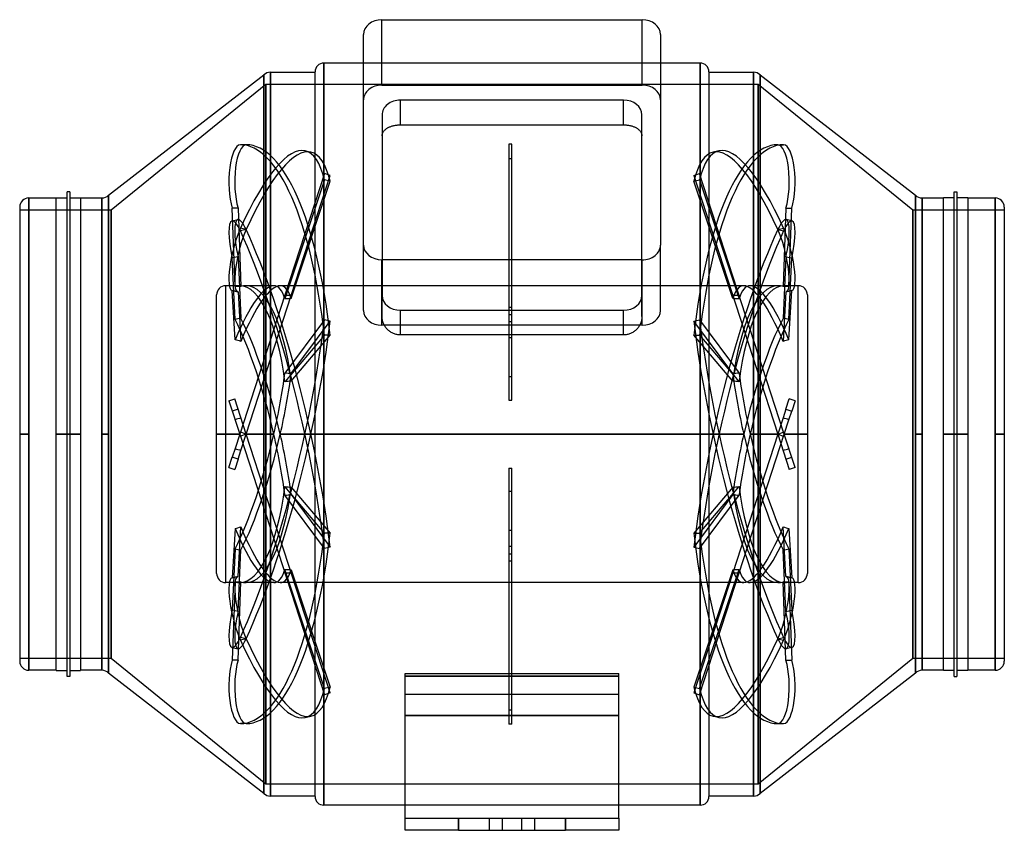
# Model space of a CAD drawing. Units: millimetres. Extents: x -162 to 162, y -130 to 136.
import ezdxf

# ---------------------------------------------------------------- set-up
doc = ezdxf.new("R2010")
doc.units = ezdxf.units.MM
doc.layers.add('MAIN-1', color=7, linetype='Continuous')
doc.layers.add('MAIN-2', color=7, linetype='Continuous')

msp = doc.modelspace()

# ---------------------------------------------------------------- linework, layer by layer
at = {"layer": 'MAIN-1'}
for p, q in [((-42.7, 136.01), (42.7, 136.01)), ((-48.7, 62.06), (-48.7, 131.15)), ((48.7, 131.15), (48.7, 62.06)), ((-61.75, 121.75), (-61.75, 0)), ((-48.7, 121.75), (-61.75, 121.75)), ((61.75, 121.75), (48.7, 121.75)), ((61.75, 121.75), (61.75, 0)), ((-132.38, 78.38), (-81.37, 117.87)), ((-81.37, 117.87), (-81.37, 0)), ((-79.25, 118.75), (-79.25, 0)), ((-79.25, 118.75), (-64.6, 118.75)), ((-64.6, 0), (-64.6, 118.9)), ((64.6, 118.9), (64.6, 0)), ((64.6, 118.75), (79.25, 118.75)), ((79.25, 118.75), (79.25, 0)), ((81.37, 117.87), (132.38, 78.38)), ((81.37, 117.87), (81.37, 0)), ((-149.5, 0), (-149.5, 77.6)), ((-149.5, 77.6), (-145.9, 77.6)), ((-145.9, 0), (-145.9, 79.5)), ((-145.1, 79.5), (-145.9, 79.5)), ((-145.1, 79.5), (-145.1, 0)), ((-145.1, 77.6), (-141.5, 77.6)), ((-141.5, 77.6), (-141.5, 0)), ((-132.38, 78.38), (-132.38, 0)), ((132.38, 78.38), (132.38, 0)), ((141.5, 0), (141.5, 77.6)), ((145.1, 77.6), (141.5, 77.6)), ((145.1, 0), (145.1, 79.5)), ((145.1, 79.5), (145.9, 79.5)), ((145.9, 79.5), (145.9, 0)), ((149.5, 77.6), (145.9, 77.6)), ((149.5, 77.6), (149.5, 0)), ((-161.5, 74.5), (-161.5, 0)), ((-158.5, 77.5), (-158.5, 0)), ((-158.5, 77.5), (-149.5, 77.5)), ((-141.5, 77.5), (-134.5, 77.5)), ((-134.5, 77.5), (-134.5, 0)), ((134.5, 77.5), (141.5, 77.5)), ((134.5, 77.5), (134.5, 0)), ((149.5, 77.5), (158.5, 77.5)), ((158.5, 77.5), (158.5, 0)), ((161.5, 74.5), (161.5, 0)), ((-48.7, 40.6), (-48.7, 62.06)), ((48.7, 40.6), (48.7, 62.06)), ((42.7, 57.21), (-42.7, 57.21)), ((-42.7, 35.74), (-42.7, 57.21)), ((42.7, 35.74), (42.7, 57.21)), ((42.7, 35.74), (-42.7, 35.74)), ((-41.74, 35.5), (-41.88, 35.74)), ((-36.61, 32.56), (-36.61, 35.74)), ((36.61, 32.56), (36.61, 35.74)), ((41.88, 35.74), (41.74, 35.5)), ((-41.59, 35.26), (-41.74, 35.5)), ((-41.43, 35.04), (-41.59, 35.26)), ((-41.26, 34.82), (-41.43, 35.04)), ((-41.08, 34.61), (-41.26, 34.82)), ((-40.9, 34.41), (-41.08, 34.61)), ((-40.71, 34.22), (-40.9, 34.41)), ((-40.51, 34.04), (-40.71, 34.22)), ((-40.3, 33.86), (-40.51, 34.04)), ((-40.07, 33.69), (-40.3, 33.86)), ((-39.84, 33.53), (-40.07, 33.69)), ((-39.6, 33.38), (-39.84, 33.53)), ((-39.35, 33.24), (-39.6, 33.38)), ((-39.09, 33.11), (-39.35, 33.24)), ((-38.83, 33), (-39.09, 33.11)), ((-38.56, 32.9), (-38.83, 33)), ((-38.28, 32.81), (-38.56, 32.9)), ((-38.01, 32.73), (-38.28, 32.81)), ((-37.73, 32.67), (-38.01, 32.73)), ((-37.45, 32.62), (-37.73, 32.67)), ((-37.17, 32.59), (-37.45, 32.62)), ((-36.89, 32.57), (-37.17, 32.59)), ((-36.61, 32.56), (-36.89, 32.57)), ((36.61, 32.56), (-36.61, 32.56)), ((36.89, 32.57), (36.61, 32.56)), ((37.17, 32.59), (36.89, 32.57)), ((37.45, 32.62), (37.17, 32.59)), ((37.73, 32.67), (37.45, 32.62)), ((38.01, 32.73), (37.73, 32.67)), ((38.28, 32.81), (38.01, 32.73)), ((38.56, 32.9), (38.28, 32.81)), ((38.83, 33), (38.56, 32.9)), ((39.09, 33.11), (38.83, 33)), ((39.35, 33.24), (39.09, 33.11)), ((39.6, 33.38), (39.35, 33.24)), ((39.84, 33.53), (39.6, 33.38)), ((40.07, 33.69), (39.84, 33.53)), ((40.3, 33.86), (40.07, 33.69)), ((40.51, 34.04), (40.3, 33.86)), ((40.71, 34.22), (40.51, 34.04)), ((40.9, 34.41), (40.71, 34.22)), ((41.08, 34.61), (40.9, 34.41)), ((41.26, 34.82), (41.08, 34.61)), ((41.43, 35.04), (41.26, 34.82)), ((41.59, 35.26), (41.43, 35.04)), ((41.74, 35.5), (41.59, 35.26)), ((-158.5, 0), (-161.5, 0)), ((-161.5, 0), (-161.5, -74.5)), ((-158.5, 0), (-158.5, -77.5)), ((-149.5, -77.6), (-149.5, 0)), ((-145.1, 0), (-145.9, 0)), ((-145.9, -79.5), (-145.9, 0)), ((-145.1, 0), (-145.1, -79.5)), ((-141.5, 0), (-141.5, -77.6)), ((-134.5, 0), (-132.38, 0)), ((-134.5, 0), (-134.5, -77.5)), ((-132.38, 0), (-132.38, -78.38)), ((-81.37, 0), (-81.37, -117.87)), ((-79.25, 0), (-81.37, 0)), ((-79.25, 0), (-79.25, -118.75)), ((-61.75, 0), (-64.6, 0)), ((-64.6, -118.9), (-64.6, 0)), ((61.75, 0), (-61.75, 0)), ((-61.75, 0), (-61.75, -121.75)), ((64.6, 0), (61.75, 0)), ((61.75, 0), (61.75, -121.75)), ((64.6, 0), (64.6, -118.9)), ((81.37, 0), (79.25, 0)), ((79.25, 0), (79.25, -118.75)), ((81.37, 0), (81.37, -117.87)), ((132.38, 0), (134.5, 0)), ((132.38, 0), (132.38, -78.38)), ((134.5, 0), (134.5, -77.5)), ((145.1, 0), (141.5, 0)), ((141.5, -77.6), (141.5, 0)), ((145.1, -79.5), (145.1, 0)), ((149.5, 0), (145.9, 0)), ((145.9, 0), (145.9, -79.5)), ((149.5, 0), (149.5, -77.6)), ((161.5, 0), (158.5, 0)), ((158.5, 0), (158.5, -77.5)), ((161.5, 0), (161.5, -74.5)), ((-145.9, 0), (-149.5, 0)), ((-141.5, 0), (-145.1, 0)), ((145.9, 0), (145.1, 0)), ((-149.5, -77.5), (-158.5, -77.5)), ((-134.5, -77.5), (-141.5, -77.5)), ((141.5, -77.5), (134.5, -77.5)), ((158.5, -77.5), (149.5, -77.5)), ((-149.5, -77.6), (-145.9, -77.6)), ((-145.1, -79.5), (-145.9, -79.5)), ((-145.1, -77.6), (-141.5, -77.6)), ((-81.37, -117.87), (-132.38, -78.38)), ((-35, -78.52), (35, -78.52)), ((-35, -126), (-35, -78.52)), ((35, -126), (35, -78.52)), ((132.38, -78.38), (81.37, -117.87)), ((145.1, -77.6), (141.5, -77.6)), ((145.1, -79.5), (145.9, -79.5)), ((149.5, -77.6), (145.9, -77.6)), ((-64.6, -118.75), (-79.25, -118.75)), ((79.25, -118.75), (64.6, -118.75)), ((-35, -121.75), (-61.75, -121.75)), ((61.75, -121.75), (35, -121.75)), ((-35, -126), (-17.5, -126)), ((-35, -130), (-35, -126)), ((-17.5, -126), (17.5, -126)), ((-17.5, -126), (-17.5, -130)), ((17.5, -130), (17.5, -126)), ((17.5, -126), (35, -126)), ((35, -126), (35, -130)), ((-17.5, -130), (-35, -130)), ((-17.5, -130), (17.5, -130)), ((35, -130), (17.5, -130))]:
    msp.add_line(p, q, dxfattribs=at)
for centre, radius, start, end in [((-61.75, 118.9), 2.85, 90, 180), ((61.75, 118.9), 2.85, 0.0001, 90), ((-79.25, 115.75), 3, 90, 135), ((79.25, 115.75), 3, 45, 90), ((-134.5, 80.5), 3, 270, 315), ((134.5, 80.5), 3, 225, 270), ((-158.5, 74.5), 3, 90, 180), ((158.5, 74.5), 3, 0, 90), ((-158.5, -74.5), 3, 180, 270), ((-134.5, -80.5), 3, 45, 90), ((134.5, -80.5), 3, 90, 135), ((158.5, -74.5), 3, 270, 0), ((-79.25, -115.75), 3, 225, 270), ((-61.75, -118.9), 2.85, 180, 270), ((61.75, -118.9), 2.85, 270, 359.9999), ((79.25, -115.75), 3, 270, 315)]:
    msp.add_arc(centre, radius, start, end, dxfattribs=at)
for centre, major_axis, start_param, end_param in [((-42.7, 131.15), (-6, 0), -1.570796, 0), ((42.7, 131.15), (-6, 0), 3.141593, 4.712389), ((-42.7, 62.06), (-6, 0), 0, 1.570796), ((42.7, 62.06), (-6, 0), 1.570796, 3.141593), ((-42.7, 40.6), (6, 0), 3.141593, 4.712389), ((42.7, 40.6), (6, 0), -1.570796, 0)]:
    msp.add_ellipse(centre, major_axis=major_axis, ratio=0.809017, start_param=start_param, end_param=end_param, dxfattribs=at)
at = {"layer": 'MAIN-2'}
for p, q in [((-42.7, 114.54), (-42.7, 136.01)), ((42.7, 114.54), (42.7, 136.01)), ((-61.75, 0), (-61.75, 121.75)), ((48.7, 121.75), (-48.7, 121.75)), ((61.75, 0), (61.75, 121.75)), ((-81.37, 0), (-81.37, 117.87)), ((-79.25, 0), (-79.25, 118.75)), ((79.25, 0), (79.25, 118.75)), ((81.37, 0), (81.37, 117.87)), ((-80.75, 114.75), (-131.5, 73.5)), ((-80.75, 114.75), (-80.75, -114.75)), ((80.75, 114.75), (-80.75, 114.75)), ((-80.75, -114.75), (-80.75, 114.75)), ((-42.7, 114.54), (42.7, 114.54)), ((80.75, 114.75), (80.75, -114.75)), ((131.5, 73.5), (80.75, 114.75)), ((80.75, -114.75), (80.75, 114.75)), ((-36.61, 101.51), (-36.61, 109.62)), ((36.61, 109.62), (-36.61, 109.62)), ((36.61, 101.51), (36.61, 109.62)), ((-42.61, 104.76), (-42.61, 45.52)), ((42.61, 45.52), (42.61, 104.76)), ((-41.49, 100.01), (-41.33, 100.14)), ((-41.33, 100.14), (-41.17, 100.26)), ((-41.17, 100.26), (-40.99, 100.38)), ((-40.99, 100.38), (-40.81, 100.49)), ((-40.81, 100.49), (-40.62, 100.6)), ((-40.62, 100.6), (-40.42, 100.7)), ((-40.42, 100.7), (-40.21, 100.8)), ((-40.21, 100.8), (-39.99, 100.89)), ((-39.99, 100.89), (-39.76, 100.98)), ((-39.76, 100.98), (-39.52, 101.07)), ((-39.52, 101.07), (-39.28, 101.14)), ((-39.28, 101.14), (-39.02, 101.21)), ((-39.02, 101.21), (-38.77, 101.27)), ((-38.77, 101.27), (-38.5, 101.33)), ((-38.5, 101.33), (-38.24, 101.38)), ((-38.24, 101.38), (-37.97, 101.42)), ((-37.97, 101.42), (-37.69, 101.45)), ((-37.69, 101.45), (-37.42, 101.48)), ((-37.42, 101.48), (-37.15, 101.5)), ((-37.15, 101.5), (-36.88, 101.51)), ((-36.88, 101.51), (-36.61, 101.51)), ((-36.61, 101.51), (36.61, 101.51)), ((36.61, 101.51), (36.88, 101.51)), ((36.88, 101.51), (37.15, 101.5)), ((37.15, 101.5), (37.42, 101.48)), ((37.42, 101.48), (37.69, 101.45)), ((37.69, 101.45), (37.97, 101.42)), ((37.97, 101.42), (38.24, 101.38)), ((38.24, 101.38), (38.5, 101.33)), ((38.5, 101.33), (38.77, 101.27)), ((38.77, 101.27), (39.02, 101.21)), ((39.02, 101.21), (39.28, 101.14)), ((39.28, 101.14), (39.52, 101.07)), ((39.52, 101.07), (39.76, 100.98)), ((39.76, 100.98), (39.99, 100.89)), ((39.99, 100.89), (40.21, 100.8)), ((40.21, 100.8), (40.42, 100.7)), ((40.42, 100.7), (40.62, 100.6)), ((40.62, 100.6), (40.81, 100.49)), ((40.81, 100.49), (40.99, 100.38)), ((40.99, 100.38), (41.17, 100.26)), ((41.17, 100.26), (41.33, 100.14)), ((41.33, 100.14), (41.49, 100.01)), ((-42.61, 98.03), (-42.59, 98.19)), ((-42.61, 97.87), (-42.61, 98.03)), ((-42.59, 98.19), (-42.56, 98.35)), ((-42.56, 98.35), (-42.52, 98.51)), ((-42.52, 98.51), (-42.47, 98.67)), ((-42.47, 98.67), (-42.41, 98.83)), ((-42.41, 98.83), (-42.33, 98.99)), ((-42.33, 98.99), (-42.25, 99.15)), ((-42.25, 99.15), (-42.15, 99.3)), ((-42.15, 99.3), (-42.04, 99.45)), ((-42.04, 99.45), (-41.92, 99.6)), ((-41.92, 99.6), (-41.79, 99.74)), ((-41.79, 99.74), (-41.64, 99.88)), ((-41.64, 99.88), (-41.49, 100.01)), ((41.49, 100.01), (41.64, 99.88)), ((41.64, 99.88), (41.79, 99.74)), ((41.79, 99.74), (41.92, 99.6)), ((41.92, 99.6), (42.04, 99.45)), ((42.04, 99.45), (42.15, 99.3)), ((42.15, 99.3), (42.25, 99.15)), ((42.25, 99.15), (42.33, 98.99)), ((42.33, 98.99), (42.41, 98.83)), ((42.41, 98.83), (42.47, 98.67)), ((42.47, 98.67), (42.52, 98.51)), ((42.52, 98.51), (42.56, 98.35)), ((42.56, 98.35), (42.59, 98.19)), ((42.59, 98.19), (42.61, 98.03)), ((42.61, 98.03), (42.61, 97.87)), ((-87.21, 94.97), (-89.11, 94.97)), ((0, 95.13), (-1, 95.13)), ((-1, 95.13), (-1, 90.43)), ((0, 90.43), (0, 95.13)), ((87.21, 94.97), (89.11, 94.97)), ((-67.85, 92.99), (-65.95, 92.55)), ((67.85, 92.99), (65.95, 92.55)), ((-1, 90.43), (0, 90.43)), ((-1, 90.43), (-1, 36.91)), ((0, 36.91), (0, 90.43)), ((-61.54, 85.49), (-74.51, 45.56)), ((-72.43, 45.48), (-59.63, 84.87)), ((-59.63, 84.87), (-61.54, 85.49)), ((59.63, 84.87), (61.54, 85.49)), ((59.63, 84.87), (87.21, 0)), ((89.11, 0.62), (61.54, 85.49)), ((-61.54, 83.42), (-74.51, 44.38)), ((-72.43, 44.47), (-59.63, 82.98)), ((-59.63, 82.98), (-61.54, 83.42)), ((59.63, 82.98), (61.54, 83.42)), ((72.43, 44.47), (59.63, 82.98)), ((61.54, 83.42), (74.51, 44.38)), ((-132.38, 0), (-132.38, 78.38)), ((132.38, 0), (132.38, 78.38)), ((-158.5, 0), (-158.5, 77.5)), ((-134.5, 0), (-134.5, 77.5)), ((134.5, 0), (134.5, 77.5)), ((158.5, 0), (158.5, 77.5)), ((-131.5, 73.5), (-161.5, 73.5)), ((-131.5, 73.5), (-131.5, -73.5)), ((-131.5, -73.5), (-131.5, 73.5)), ((-90.85, 48.47), (-91.77, 74.18)), ((-89.87, 74.18), (-91.77, 74.18)), ((-89.87, 74.18), (-88.95, 48.41)), ((89.87, 74.18), (88.95, 48.41)), ((89.87, 74.18), (91.77, 74.18)), ((90.85, 48.47), (91.77, 74.18)), ((131.5, 73.5), (131.5, -73.5)), ((161.5, 73.5), (131.5, 73.5)), ((131.5, -73.5), (131.5, 73.5)), ((-91.84, 69.97), (-89.94, 70.41)), ((91.84, 69.97), (89.94, 70.41)), ((-87.21, 67.15), (-89.11, 67.59)), ((-87.21, 67.15), (-89.11, 66.71)), ((87.21, 67.15), (89.11, 67.59)), ((87.21, 67.15), (89.11, 66.71)), ((-89.87, 58.24), (-91.77, 57.81)), ((-89.87, 58.24), (-88.95, 38.01)), ((89.87, 58.24), (88.95, 38.01)), ((89.87, 58.24), (91.77, 57.81)), ((-90.85, 37.62), (-91.77, 57.81)), ((90.85, 37.62), (91.77, 57.81)), ((-93.9, 0), (-93.9, 48.7)), ((-89.31, 48.7), (-93.9, 48.7)), ((-78.12, 48.7), (-87.21, 48.7)), ((76.02, 48.7), (-76.02, 48.7)), ((87.21, 48.7), (78.12, 48.7)), ((93.9, 48.7), (89.31, 48.7)), ((93.9, 0), (93.9, 48.7)), ((-96.9, 0), (-96.9, 45.7)), ((-91.84, 47.11), (-89.94, 46.68)), ((-90.85, 30.93), (-91.77, 47.1)), ((-89.87, 46.66), (-91.77, 47.1)), ((-89.87, 46.66), (-88.95, 30.45)), ((-74.51, 45.56), (-89.31, 0)), ((-87.21, 0), (-72.43, 45.48)), ((-42.61, 38.63), (-42.61, 45.52)), ((42.61, 38.63), (42.61, 45.52)), ((89.87, 46.66), (88.95, 30.45)), ((89.87, 46.66), (91.77, 47.1)), ((91.84, 47.11), (89.94, 46.68)), ((90.85, 30.93), (91.77, 47.1)), ((96.9, 45.7), (96.9, 0)), ((-36.61, 35.74), (-36.61, 40.67)), ((-36.61, 40.67), (36.61, 40.67)), ((-1, 41.62), (0, 41.62)), ((-1, 39.24), (0, 39.24)), ((36.61, 35.74), (36.61, 40.67)), ((-61.54, 37.48), (-74.51, 20.05)), ((-72.43, 19.85), (-59.63, 37.05)), ((-59.63, 37.05), (-61.54, 37.48)), ((-42.61, 38.34), (-42.61, 38.63)), ((-42.58, 38.05), (-42.61, 38.34)), ((-42.55, 37.76), (-42.58, 38.05)), ((-42.5, 37.46), (-42.55, 37.76)), ((-42.43, 37.17), (-42.5, 37.46)), ((-42.35, 36.87), (-42.43, 37.17)), ((-42.25, 36.58), (-42.35, 36.87)), ((-42.14, 36.3), (-42.25, 36.58)), ((-42.02, 36.02), (-42.14, 36.3)), ((-41.88, 35.74), (-42.02, 36.02)), ((0, 36.91), (-1, 36.91)), ((-1, 36.91), (-1, 18.8)), ((0, 18.8), (0, 36.91)), ((42.02, 36.02), (41.88, 35.74)), ((42.14, 36.3), (42.02, 36.02)), ((42.25, 36.58), (42.14, 36.3)), ((42.35, 36.87), (42.25, 36.58)), ((42.43, 37.17), (42.35, 36.87)), ((42.5, 37.46), (42.43, 37.17)), ((42.55, 37.76), (42.5, 37.46)), ((42.58, 38.05), (42.55, 37.76)), ((42.61, 38.34), (42.58, 38.05)), ((42.61, 38.63), (42.61, 38.34)), ((59.63, 37.05), (61.54, 37.48)), ((72.43, 19.85), (59.63, 37.05)), ((61.54, 37.48), (74.51, 20.05)), ((-61.54, 32.48), (-74.51, 17.2)), ((-72.43, 17.41), (-59.63, 32.48)), ((-59.63, 32.48), (-61.54, 32.48)), ((72.43, 17.41), (59.63, 32.48)), ((59.63, 32.48), (61.54, 32.48)), ((61.54, 32.48), (74.51, 17.2)), ((0, 31.63), (-1, 31.63)), ((0, 18.8), (-1, 18.8)), ((-1, 18.8), (-1, 11.19)), ((0, 11.19), (0, 18.8)), ((-92.87, 10.96), (-90.97, 11.58)), ((-92.87, 10.96), (-89.11, -0.62)), ((-87.21, 0), (-90.97, 11.58)), ((-1, 11.19), (0, 11.19)), ((89.87, 8.19), (90.97, 11.58)), ((92.87, 10.96), (90.97, 11.58)), ((92.87, 10.96), (91.77, 7.57)), ((-89.87, 8.19), (-91.77, 7.57)), ((89.87, 8.19), (88.95, 5.34)), ((89.87, 8.19), (91.77, 7.57)), ((90.85, 4.73), (91.77, 7.57)), ((88.95, 5.34), (87.21, 0)), ((89.31, 0), (90.85, 4.73)), ((-161.5, 0), (-158.5, 0)), ((-158.5, -77.5), (-158.5, 0)), ((-149.5, 0), (-145.9, 0)), ((-145.1, 0), (-141.5, 0)), ((-134.5, -77.5), (-134.5, 0)), ((-132.38, 0), (-134.5, 0)), ((-132.38, -78.38), (-132.38, 0)), ((-93.9, 0), (-96.9, 0)), ((-96.9, 0), (-93.9, 0)), ((-96.9, -45.7), (-96.9, 0)), ((-89.31, 0), (-93.9, 0)), ((-93.9, -48.7), (-93.9, 0)), ((-89.31, 0), (-90.85, -4.73)), ((-87.21, 0), (-89.11, 0.62)), ((-88.95, -5.34), (-87.21, 0)), ((-78.12, 0), (-87.21, 0)), ((-59.63, -84.87), (-87.21, 0)), ((-81.37, 0), (-79.25, 0)), ((-81.37, -117.87), (-81.37, 0)), ((-79.25, -118.75), (-79.25, 0)), ((76.02, 0), (-76.02, 0)), ((-64.6, 0), (-61.75, 0)), ((-61.75, -121.75), (-61.75, 0)), ((61.75, 0), (64.6, 0)), ((61.75, -121.75), (61.75, 0)), ((87.21, 0), (72.43, -45.48)), ((74.51, -45.56), (89.31, 0)), ((87.21, 0), (78.12, 0)), ((79.25, 0), (81.37, 0)), ((79.25, -118.75), (79.25, 0)), ((81.37, -117.87), (81.37, 0)), ((87.21, 0), (89.11, 0.62)), ((87.21, 0), (90.97, -11.58)), ((92.87, -10.96), (89.11, 0.62)), ((93.9, 0), (89.31, 0)), ((93.9, 0), (96.9, 0)), ((96.9, 0), (93.9, 0)), ((93.9, -48.7), (93.9, 0)), ((96.9, 0), (96.9, -45.7)), ((132.38, -78.38), (132.38, 0)), ((134.5, 0), (132.38, 0)), ((134.5, -77.5), (134.5, 0)), ((145.1, 0), (145.9, 0)), ((158.5, 0), (161.5, 0)), ((158.5, -77.5), (158.5, 0)), ((-145.9, 0), (-145.1, 0)), ((-93.9, 0), (-89.31, 0)), ((-87.21, 0), (-89.11, -0.62)), ((-89.11, -0.62), (-61.54, -85.49)), ((-87.21, 0), (-78.12, 0)), ((-76.02, 0), (76.02, 0)), ((-61.75, 0), (61.75, 0)), ((78.12, 0), (87.21, 0)), ((87.21, 0), (89.11, -0.62)), ((89.31, 0), (93.9, 0)), ((141.5, 0), (145.1, 0)), ((145.9, 0), (149.5, 0)), ((-90.85, -4.73), (-91.77, -7.57)), ((-89.87, -8.19), (-88.95, -5.34)), ((-92.87, -10.96), (-91.77, -7.57)), ((-89.87, -8.19), (-91.77, -7.57)), ((-89.87, -8.19), (-90.97, -11.58)), ((89.87, -8.19), (91.77, -7.57)), ((-92.87, -10.96), (-90.97, -11.58)), ((-1, -11.19), (-1, -31.63)), ((-1, -11.19), (0, -11.19)), ((0, -31.63), (0, -11.19)), ((92.87, -10.96), (90.97, -11.58)), ((-61.54, -32.48), (-74.51, -17.2)), ((-72.43, -17.41), (-59.63, -32.48)), ((0, -18.8), (-1, -18.8)), ((72.43, -17.41), (59.63, -32.48)), ((61.54, -32.48), (74.51, -17.2)), ((-61.54, -37.48), (-74.51, -20.05)), ((-72.43, -19.85), (-59.63, -37.05)), ((72.43, -19.85), (59.63, -37.05)), ((61.54, -37.48), (74.51, -20.05)), ((-90.85, -30.93), (-91.77, -47.1)), ((-89.87, -46.66), (-88.95, -30.45)), ((-1, -31.63), (-1, -39.24)), ((0, -31.63), (-1, -31.63)), ((0, -39.24), (0, -31.63)), ((89.87, -46.66), (88.95, -30.45)), ((90.85, -30.93), (91.77, -47.1)), ((-59.63, -32.48), (-61.54, -32.48)), ((59.63, -32.48), (61.54, -32.48)), ((-90.85, -37.62), (-91.77, -57.81)), ((-89.87, -58.24), (-88.95, -38.01)), ((-59.63, -37.05), (-61.54, -37.48)), ((0, -36.91), (-1, -36.91)), ((0, -41.62), (0, -36.91)), ((59.63, -37.05), (61.54, -37.48)), ((89.87, -58.24), (88.95, -38.01)), ((90.85, -37.62), (91.77, -57.81)), ((-1, -39.24), (0, -39.24)), ((-1, -39.24), (-1, -41.62)), ((-1, -41.62), (-1, -95.13)), ((-1, -41.62), (0, -41.62)), ((0, -95.13), (0, -41.62)), ((-61.54, -83.42), (-74.51, -44.38)), ((-72.43, -44.47), (-59.63, -82.98)), ((72.43, -44.47), (59.63, -82.98)), ((61.54, -83.42), (74.51, -44.38)), ((-91.84, -47.11), (-89.94, -46.68)), ((-89.87, -46.66), (-91.77, -47.1)), ((-89.87, -74.18), (-88.95, -48.41)), ((72.43, -45.48), (59.63, -84.87)), ((61.54, -85.49), (74.51, -45.56)), ((89.87, -74.18), (88.95, -48.41)), ((89.87, -46.66), (91.77, -47.1)), ((91.84, -47.11), (89.94, -46.68)), ((-89.31, -48.7), (-93.9, -48.7)), ((-90.85, -48.47), (-91.77, -74.18)), ((-78.12, -48.7), (-87.21, -48.7)), ((76.02, -48.7), (-76.02, -48.7)), ((87.21, -48.7), (78.12, -48.7)), ((93.9, -48.7), (89.31, -48.7)), ((90.85, -48.47), (91.77, -74.18)), ((-89.87, -58.24), (-91.77, -57.81)), ((89.87, -58.24), (91.77, -57.81)), ((-87.21, -67.15), (-89.11, -66.71)), ((-87.21, -67.15), (-89.11, -67.59)), ((87.21, -67.15), (89.11, -66.71)), ((87.21, -67.15), (89.11, -67.59)), ((-91.84, -69.97), (-89.94, -70.41)), ((91.84, -69.97), (89.94, -70.41)), ((-161.5, -73.5), (-131.5, -73.5)), ((-131.5, -73.5), (-80.75, -114.75)), ((-89.87, -74.18), (-91.77, -74.18)), ((80.75, -114.75), (131.5, -73.5)), ((89.87, -74.18), (91.77, -74.18)), ((131.5, -73.5), (161.5, -73.5)), ((-35, -78.52), (35, -78.52)), ((-35, -79.42), (35, -79.42)), ((35, -79.42), (-35, -79.42)), ((-59.63, -82.98), (-61.54, -83.42)), ((59.63, -82.98), (61.54, -83.42)), ((-59.63, -84.87), (-61.54, -85.49)), ((-35, -85.35), (35, -85.35)), ((-35, -85.35), (35, -85.35)), ((59.63, -84.87), (61.54, -85.49)), ((-1, -90.43), (0, -90.43)), ((-67.85, -92.99), (-65.95, -92.55)), ((-35, -92.28), (35, -92.28)), ((35, -92.28), (-35, -92.28)), ((67.85, -92.99), (65.95, -92.55)), ((-87.21, -94.97), (-89.11, -94.97)), ((0, -95.13), (-1, -95.13)), ((87.21, -94.97), (89.11, -94.97)), ((-80.75, -114.75), (80.75, -114.75)), ((35, -121.75), (-35, -121.75)), ((-35, -126), (-35, -126)), ((-35, -126), (-35, -126)), ((-35, -126), (-35, -126)), ((-17.5, -130), (-17.5, -126)), ((-7.5, -126), (-7.5, -130)), ((-7.5, -126), (-7.5, -130)), ((-3.25, -126), (-3.25, -126)), ((-3.25, -126), (-3.25, -126)), ((-3.25, -126), (-3.25, -130)), ((-3.25, -126), (-3.25, -126)), ((-3.25, -126), (-3.25, -126)), ((3.25, -126), (3.25, -126)), ((3.25, -126), (3.25, -126)), ((3.25, -130), (3.25, -126)), ((3.25, -126), (3.25, -126)), ((3.25, -126), (3.25, -126)), ((7.5, -130), (7.5, -126)), ((7.5, -130), (7.5, -126)), ((17.5, -126), (17.5, -130)), ((35, -126), (35, -126)), ((35, -126), (35, -126)), ((35, -126), (35, -126)), ((-35, -130), (-35, -130)), ((-35, -130), (-35, -130)), ((-35, -130), (-35, -130)), ((-3.25, -130), (-3.25, -130)), ((-3.25, -130), (-3.25, -130)), ((-3.25, -130), (-3.25, -130)), ((-3.25, -130), (-3.25, -130)), ((3.25, -130), (3.25, -130)), ((3.25, -130), (3.25, -130)), ((3.25, -130), (3.25, -130)), ((3.25, -130), (3.25, -130)), ((35, -130), (35, -130)), ((35, -130), (35, -130)), ((35, -130), (35, -130))]:
    msp.add_line(p, q, dxfattribs=at)
for centre, start, end in [((-93.9, 45.7), 90, 180), ((93.9, 45.7), 0, 90), ((-93.9, -45.7), 180, 270), ((93.9, -45.7), 270, 0)]:
    msp.add_arc(centre, 3, start, end, dxfattribs=at)
for centre, major_axis, ratio, start_param, end_param in [((-42.7, 109.69), (6, 0), 0.809017, 1.570796, 3.141593), ((42.7, 109.69), (6, 0), 0.809017, 0, 1.570796), ((-36.61, 104.76), (6, 0), 0.809017, 1.570796, 3.141593), ((36.61, 104.76), (6, 0), 0.809017, 0, 1.570796), ((-89.11, 82.79), (0, -12.18), 0.309017, 3.141593, 5.497787), ((-87.21, 82.79), (0, 12.18), 0.309017, 0, 2.356194), ((-89.11, 0), (0, -94.97), 0.309017, 1.919862, 3.141593), ((-89.11, 0.44), (-21.26, -92.55), 0.218508, -3.141589, -2.331114), ((-87.21, 0), (0, 94.97), 0.309017, -1.22173, 0), ((-87.21, 0), (21.26, 92.55), 0.218508, 0.000004, 0.810479), ((87.21, 0), (0, -94.97), 0.309017, 3.141593, 4.363323), ((89.11, 0), (0, 94.97), 0.309017, 0, 1.22173), ((87.21, 0), (21.26, -92.55), 0.218508, 2.331114, 3.141589), ((89.11, 0.44), (-21.26, 92.55), 0.218508, -0.810479, -0.000004), ((87.21, 82.79), (0, -12.18), 0.309017, 0.785398, 3.141593), ((89.11, 82.79), (0, 12.18), 0.309017, -2.356194, 0), ((-89.11, 0.44), (-21.26, -92.55), 0.218508, 2.730341, 3.141597), ((-87.21, 0), (21.26, 92.55), 0.218508, -0.411252, 0.000004), ((87.21, 0), (21.26, -92.55), 0.218508, 3.141589, 3.552845), ((89.11, 0.44), (-21.26, 92.55), 0.218508, -0.000004, 0.411252), ((-89.11, 58.1), (2.73, -11.87), 0.218508, 3.141592, 4.687309), ((-89.11, 58.1), (2.73, -11.87), 0.218508, 2.331114, 3.141592), ((-87.21, 58.54), (-2.73, 11.87), 0.218508, -0.000001, 1.545716), ((-87.21, 58.54), (-2.73, 11.87), 0.218508, -0.810479, -0.000001), ((87.21, 58.54), (-2.73, -11.87), 0.218508, -3.141592, -2.331114), ((89.11, 58.1), (2.73, 11.87), 0.218508, 0.000001, 0.810479), ((87.21, 58.54), (-2.73, -11.87), 0.218508, 1.595877, 3.141594), ((89.11, 58.1), (2.73, 11.87), 0.218508, -1.545716, 0.000001), ((-89.11, 58.98), (-2.73, -11.87), 0.218508, -2.331114, -0.00005), ((-87.21, 58.54), (2.73, 11.87), 0.218508, 0.810479, 3.141543), ((-89.11, -0.44), (21.26, -92.55), 0.218508, 1.109384, 2.331114), ((-87.21, 0), (-21.26, 92.55), 0.218508, -2.032209, -0.810479), ((87.21, 0), (-21.26, -92.55), 0.218508, -2.331114, -1.109384), ((89.11, -0.44), (21.26, 92.55), 0.218508, 0.810479, 2.032209), ((87.21, 58.54), (2.73, -11.87), 0.218508, 0.00005, 2.331114), ((89.11, 58.98), (-2.73, 11.87), 0.218508, -3.141543, -0.810479), ((-89.31, 0), (-11.76, -48.63), 0.217659, -3.088691, -2.206288), ((-89.31, 0), (0, -48.7), 0.32492, 3.14159, 3.238908), ((-87.21, 0), (150.98, -6.57), 0.319609, 1.596202, 1.608816), ((-89.31, 0), (0, -48.7), 0.32492, 1.931765, 3.14159), ((-87.21, 0), (-11.76, -48.63), 0.217659, -3.088498, -2.193674), ((-87.21, 0), (0, 48.7), 0.32492, -0.000007, 0.109929), ((-87.21, 0), (0, 48.7), 0.32492, -1.205291, -0.000007), ((-89.31, 0), (-11.76, -48.63), 0.217659, 2.769755, 3.194494), ((-87.21, 0), (-11.76, -48.63), 0.217659, 2.774291, 3.194687), ((87.21, 0), (0, -48.7), 0.32492, -3.141586, -1.936301), ((87.21, 0), (-11.76, 48.63), 0.217659, -0.053094, 0.367302), ((89.31, 0), (0, 48.7), 0.32492, 0.000003, 1.209827), ((89.31, 0), (-11.76, 48.63), 0.217659, -0.052901, 0.371837), ((87.21, 0), (-11.76, 48.63), 0.217659, -0.947919, -0.053094), ((89.31, 0), (-11.76, 48.63), 0.217659, -0.935305, -0.052901), ((87.21, 0), (0, -48.7), 0.32492, 3.031663, 3.1416), ((87.21, 0), (150.98, 6.57), 0.319609, 1.532776, 1.545391), ((89.31, 0), (0, 48.7), 0.32492, -0.097315, 0.000003), ((-89.11, 58.98), (-2.73, -11.87), 0.218508, -0.00005, 0.02508), ((-87.21, 58.54), (2.73, 11.87), 0.218508, 3.141543, 3.166673), ((-87.21, 0), (458.2, -16.09), 0.100316, 1.542061, 1.546597), ((-36.61, 45.52), (6, 0), 0.809017, 3.141593, 4.712389), ((36.61, 45.52), (6, 0), 0.809017, -1.570796, 0), ((87.21, 0), (458.2, 16.09), 0.100316, 1.594996, 1.599532), ((87.21, 58.54), (2.73, -11.87), 0.218508, -0.02508, 0.00005), ((89.11, 58.98), (-2.73, 11.87), 0.218508, 3.116512, 3.141642), ((-87.21, 0), (458.2, 21.47), 0.095397, 1.534067, 1.538603), ((87.21, 0), (458.2, -21.47), 0.095397, 1.60299, 1.607526), ((-87.21, 0), (150.79, 31.95), 0.243742, 1.530696, 1.543311), ((-89.31, 0), (-11.76, 48.63), 0.217659, -1.623388, -0.740675), ((-89.11, 0.44), (-21.26, -92.55), 0.218508, 0.810479, 2.032209), ((-87.21, 0), (-11.76, 48.63), 0.217659, -1.623388, -0.72806), ((-87.21, 0), (21.26, 92.55), 0.218508, -2.331114, -1.109384), ((87.21, 0), (21.26, -92.55), 0.218508, -2.032209, -0.810479), ((89.11, 0.44), (-21.26, 92.55), 0.218508, 1.109384, 2.331114), ((87.21, 0), (-11.76, -48.63), 0.217659, -2.413532, -1.518205), ((89.31, 0), (-11.76, -48.63), 0.217659, -2.400918, -1.518205), ((87.21, 0), (150.79, -31.95), 0.243742, 1.598282, 1.610896), ((-87.21, 0), (150.81, -39.78), 0.186277, 1.631389, 1.644003), ((87.21, 0), (150.81, 39.78), 0.186277, 1.49759, 1.510204), ((-89.31, 0), (11.76, 48.63), 0.217659, -1.518205, -1.093776), ((-87.21, 0), (11.76, 48.63), 0.217659, -1.518205, -1.098312), ((-87.21, 0), (458.2, -43.9), 0.046015, 1.542946, 1.547482), ((87.21, 0), (458.2, 43.9), 0.046015, 1.59411, 1.598646), ((87.21, 0), (11.76, -48.63), 0.217659, -2.043281, -1.623388), ((89.31, 0), (11.76, -48.63), 0.217659, -2.047817, -1.623388), ((-87.21, 0), (458.2, 46.08), 0.03442, 1.535077, 1.539612), ((87.21, 0), (458.2, -46.08), 0.03442, 1.60198, 1.606516), ((-87.21, 0), (150.99, 48.41), 0.035431, 1.570935, 1.583549), ((87.21, 0), (150.99, -48.41), 0.035431, 1.558043, 1.570658), ((-89.31, 0), (-11.76, 48.63), 0.217659, -2.047817, -1.623388), ((-87.21, 0), (-11.76, 48.63), 0.217659, -2.043281, -1.623388), ((87.21, 0), (-11.76, -48.63), 0.217659, -1.518205, -1.098312), ((89.31, 0), (-11.76, -48.63), 0.217659, -1.518205, -1.093776), ((-89.31, 0), (11.76, 48.63), 0.217659, -2.400918, -1.518205), ((-87.21, 0), (11.76, 48.63), 0.217659, -2.413532, -1.518205), ((87.21, 0), (11.76, -48.63), 0.217659, -1.623388, -0.72806), ((89.31, 0), (11.76, -48.63), 0.217659, -1.623388, -0.740675), ((-87.21, 0), (-150.99, 48.41), 0.035431, 1.558043, 1.570658), ((87.21, 0), (-150.99, -48.41), 0.035431, 1.570935, 1.583549), ((-89.31, 0), (0, -48.7), 0.32492, 0.000003, 1.209827), ((-87.21, 0), (0, 48.7), 0.32492, -3.141586, -1.936301), ((-87.21, 0), (-458.2, 46.08), 0.03442, 1.60198, 1.606516), ((87.21, 0), (-458.2, -46.08), 0.03442, 1.535077, 1.539612), ((87.21, 0), (0, -48.7), 0.32492, -1.205291, -0.000007), ((89.31, 0), (0, 48.7), 0.32492, 1.931765, 3.14159), ((-87.21, 0), (-458.2, -43.9), 0.046015, 1.59411, 1.598646), ((87.21, 0), (-458.2, 43.9), 0.046015, 1.542946, 1.547482), ((-87.21, 0), (-150.81, -39.78), 0.186277, 1.49759, 1.510204), ((-89.31, 0), (11.76, -48.63), 0.217659, -0.935305, -0.052901), ((-87.21, 0), (11.76, -48.63), 0.217659, -0.947919, -0.053094), ((87.21, 0), (11.76, 48.63), 0.217659, -3.088498, -2.193674), ((89.31, 0), (11.76, 48.63), 0.217659, -3.088691, -2.206288), ((87.21, 0), (-150.81, 39.78), 0.186277, 1.631389, 1.644003), ((-89.11, 0), (0, -94.97), 0.309017, 0, 1.22173), ((-87.21, 0), (0, 94.97), 0.309017, 3.141593, 4.363323), ((87.21, 0), (0, -94.97), 0.309017, -1.22173, 0), ((89.11, 0), (0, 94.97), 0.309017, 1.919862, 3.141593), ((-87.21, 0), (-150.79, 31.95), 0.243742, 1.598282, 1.610896), ((87.21, 0), (-150.79, -31.95), 0.243742, 1.530696, 1.543311), ((-89.31, 0), (11.76, -48.63), 0.217659, -0.052901, 0.371837), ((-87.21, 0), (11.76, -48.63), 0.217659, -0.053094, 0.367302), ((-87.21, 0), (-458.2, 21.47), 0.095397, 1.60299, 1.607526), ((87.21, 0), (-458.2, -21.47), 0.095397, 1.534067, 1.538603), ((87.21, 0), (11.76, 48.63), 0.217659, 2.774291, 3.194687), ((89.31, 0), (11.76, 48.63), 0.217659, 2.769755, 3.194494), ((-89.11, -58.98), (2.73, -11.87), 0.218508, -3.141543, -0.810479), ((-89.11, -58.98), (2.73, -11.87), 0.218508, 3.116512, 3.141642), ((-87.21, -58.54), (-2.73, 11.87), 0.218508, 0.00005, 2.331114), ((-87.21, 0), (-150.98, -6.57), 0.319609, 1.532776, 1.545391), ((-87.21, -58.54), (-2.73, 11.87), 0.218508, -0.02508, 0.00005), ((-87.21, 0), (0, 48.7), 0.32492, 3.031663, 3.1416), ((-87.21, 0), (-458.2, -16.09), 0.100316, 1.594996, 1.599532), ((87.21, 0), (-458.2, 16.09), 0.100316, 1.542061, 1.546597), ((87.21, -58.54), (-2.73, -11.87), 0.218508, 0.810479, 3.141543), ((87.21, 0), (0, -48.7), 0.32492, -0.000007, 0.109929), ((87.21, 0), (-150.98, 6.57), 0.319609, 1.596202, 1.608816), ((89.11, -58.98), (2.73, 11.87), 0.218508, -2.331114, -0.00005), ((87.21, -58.54), (-2.73, -11.87), 0.218508, 3.141543, 3.166673), ((89.11, -58.98), (2.73, 11.87), 0.218508, -0.00005, 0.02508), ((-89.31, 0), (0, -48.7), 0.32492, -0.097315, 0.000003), ((89.31, 0), (0, 48.7), 0.32492, 3.14159, 3.238908), ((-89.11, -58.1), (-2.73, -11.87), 0.218508, -1.545716, 0.000001), ((89.11, -58.1), (-2.73, 11.87), 0.218508, 3.141592, 4.687309), ((-87.21, -58.54), (2.73, 11.87), 0.218508, 1.595877, 3.141594), ((87.21, -58.54), (2.73, -11.87), 0.218508, -0.000001, 1.545716), ((-89.11, -58.1), (-2.73, -11.87), 0.218508, 0.000001, 0.810479), ((-87.21, -58.54), (2.73, 11.87), 0.218508, -3.141592, -2.331114), ((-89.11, -0.44), (21.26, -92.55), 0.218508, -0.810479, -0.000004), ((-87.21, 0), (-21.26, 92.55), 0.218508, 2.331114, 3.141589), ((87.21, 0), (-21.26, -92.55), 0.218508, 0.000004, 0.810479), ((89.11, -0.44), (21.26, 92.55), 0.218508, -3.141589, -2.331114), ((87.21, -58.54), (2.73, -11.87), 0.218508, -0.810479, -0.000001), ((89.11, -58.1), (-2.73, 11.87), 0.218508, 2.331114, 3.141592), ((-89.11, -82.79), (0, -12.18), 0.309017, -2.356194, 0), ((-87.21, -82.79), (0, 12.18), 0.309017, 0.785398, 3.141593), ((87.21, -82.79), (0, -12.18), 0.309017, 0, 2.356194), ((89.11, -82.79), (0, 12.18), 0.309017, 3.141593, 5.497787), ((-89.11, -0.44), (21.26, -92.55), 0.218508, -0.000004, 0.411252), ((-87.21, 0), (-21.26, 92.55), 0.218508, 3.141589, 3.552845), ((87.21, 0), (-21.26, -92.55), 0.218508, -0.411252, 0.000004), ((89.11, -0.44), (21.26, 92.55), 0.218508, 2.730341, 3.141597)]:
    msp.add_ellipse(centre, major_axis=major_axis, ratio=ratio, start_param=start_param, end_param=end_param, dxfattribs=at)

doc.saveas('drawing.dxf')
